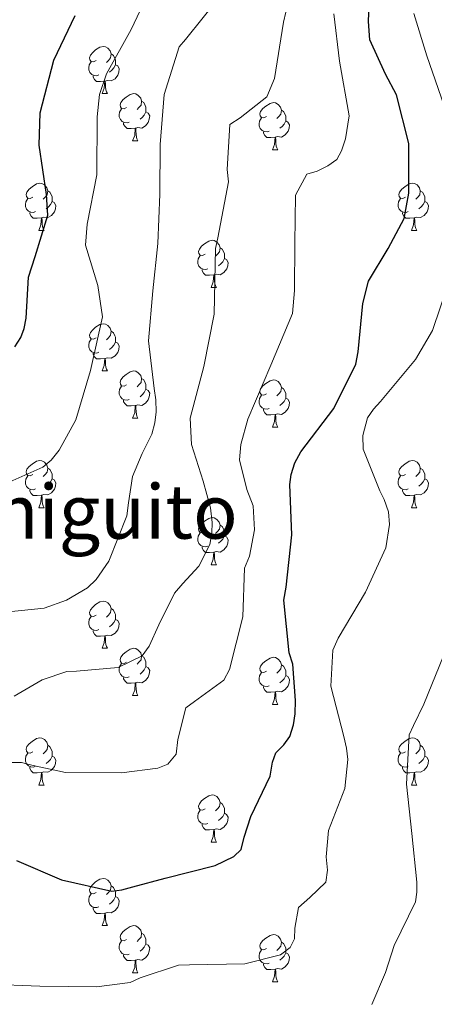
# Model space of a CAD drawing. Units: metres. Extents: x 624000 to 628508, y 4708324 to 4711375.
# Drawn here: x 625294 to 625382, y 4709238 to 4709447 of the extents above; entities that cross this region are included whole.
import ezdxf
from ezdxf.enums import TextEntityAlignment as Align

# ---------------------------------------------------------------- set-up
doc = ezdxf.new("R2010")
doc.units = ezdxf.units.M
doc.header["$MEASUREMENT"] = 0
for name, color, linetype, lineweight in [('Level 36', 92, 'Continuous', 0), ('Level 4', 36, 'Continuous', 30), ('Level 45', 19, 'Continuous', 0), ('Level 5', 36, 'Continuous', 0)]:
    doc.layers.add(name, color=color, linetype=linetype, lineweight=lineweight)
doc.styles.add('Arial', font='ARIAL.TTF', dxfattribs={"height": 0.2})

msp = doc.modelspace()

# ---------------------------------------------------------------- linework, layer by layer
at = {"layer": 'Level 36', "color": 92, "linetype": 'Continuous', "lineweight": 0}
for p, q in [((625311.35, 4709431.34, 0.01), (625312.47, 4709431.34, 0.01)), ((625317.82, 4709421.31, 0.01), (625318.95, 4709421.31, 0.01)), ((625347.59, 4709419.4, 0.01), (625348.72, 4709419.4, 0.01)), ((625297.84, 4709402.26, 0.01), (625298.97, 4709402.26, 0.01)), ((625377.17, 4709402.26, 0.01), (625378.3, 4709402.26, 0.01)), ((625334.54, 4709390.12, 0.01), (625335.66, 4709390.12, 0.01)), ((625311.35, 4709372.35, 0.01), (625312.47, 4709372.35, 0.01)), ((625317.82, 4709362.32, 0.01), (625318.95, 4709362.32, 0.01)), ((625347.59, 4709360.41, 0.01), (625348.72, 4709360.41, 0.01)), ((625297.84, 4709343.27, 0.01), (625298.97, 4709343.27, 0.01)), ((625377.17, 4709343.27, 0.01), (625378.3, 4709343.27, 0.01)), ((625334.54, 4709331.13, 0.01), (625335.66, 4709331.13, 0.01)), ((625311.35, 4709313.36, 0.01), (625312.47, 4709313.36, 0.01)), ((625317.82, 4709303.32, 0.01), (625318.95, 4709303.32, 0.01)), ((625347.59, 4709301.42, 0.01), (625348.72, 4709301.42, 0.01)), ((625297.84, 4709284.28, 0.01), (625298.97, 4709284.28, 0.01)), ((625377.17, 4709284.28, 0.01), (625378.3, 4709284.28, 0.01)), ((625334.54, 4709272.14, 0.01), (625335.66, 4709272.14, 0.01)), ((625311.35, 4709254.37, 0.01), (625312.47, 4709254.37, 0.01)), ((625317.82, 4709244.33, 0.01), (625318.95, 4709244.33, 0.01)), ((625347.59, 4709242.43, 0.01), (625348.72, 4709242.43, 0.01))]:
    msp.add_line(p, q, dxfattribs=at)
for points in [[(625310.05, 4709438.4, 0.01), (625309.52, 4709438.14, 0.01), (625308.99, 4709438.19, 0.01), (625308.72, 4709438.56, 0.01), (625308.67, 4709438.99, 0.01), (625308.83, 4709439.51, 0.01), (625309.31, 4709440.1, 0.01), (625309.94, 4709440.63, 0.01), (625310.84, 4709441.22, 0.01), (625311.59, 4709441.38, 0.01), (625312.01, 4709441.32, 0.01), (625312.54, 4709441.01, 0.01), (625313.07, 4709440.42, 0.01), (625313.23, 4709439.78, 0.01), (625313.12, 4709438.93, 0.01), (625312.7, 4709438.4, 0.01), (625312.28, 4709437.98, 0.01)], [(625310.63, 4709435.32, 0.01), (625310.21, 4709435.16, 0.01), (625309.62, 4709435.22, 0.01), (625309.15, 4709435.43, 0.01), (625308.72, 4709435.86, 0.01), (625308.51, 4709436.44, 0.01), (625308.51, 4709436.86, 0.01), (625308.56, 4709437.45, 0.01), (625308.99, 4709438.14, 0.01)], [(625313.23, 4709439.78, 0.01), (625313.71, 4709439.47, 0.01), (625314.02, 4709438.83, 0.01), (625314.18, 4709438.51, 0.01), (625314.18, 4709437.93, 0.01), (625314.18, 4709437.5, 0.01), (625313.81, 4709436.81, 0.01), (625313.39, 4709436.33, 0.01), (625312.91, 4709435.91, 0.01)], [(625314.18, 4709437.5, 0.01), (625314.64, 4709437.25, 0.01), (625314.98, 4709436.64, 0.01), (625314.87, 4709435.91, 0.01), (625314.66, 4709435.27, 0.01), (625314.08, 4709434.53, 0.01), (625313.28, 4709434.05, 0.01), (625312.43, 4709434.16, 0.01), (625312, 4709434.03, 0.01)], [(625311.89, 4709434.03, 0.01), (625311, 4709433.94, 0.01), (625310.16, 4709433.94, 0.01), (625309.73, 4709434.37, 0.01), (625309.41, 4709434.85, 0.01), (625309.41, 4709435.16, 0.01)], [(625311.35, 4709431.34, 0.01), (625311.78, 4709432.5, 0.01), (625311.89, 4709434.03, 0.01), (625312, 4709434.03, 0.01), (625312.04, 4709433.44, 0.01), (625312.07, 4709432.76, 0.01), (625312.14, 4709432.14, 0.01), (625312.26, 4709431.74, 0.01), (625312.47, 4709431.34, 0.01)], [(625316.52, 4709428.37, 0.01), (625315.99, 4709428.1, 0.01), (625315.46, 4709428.16, 0.01), (625315.2, 4709428.53, 0.01), (625315.14, 4709428.95, 0.01), (625315.3, 4709429.47, 0.01), (625315.78, 4709430.07, 0.01), (625316.42, 4709430.6, 0.01), (625317.32, 4709431.18, 0.01), (625318.06, 4709431.34, 0.01), (625318.49, 4709431.29, 0.01), (625319.02, 4709430.97, 0.01), (625319.55, 4709430.39, 0.01), (625319.71, 4709429.75, 0.01), (625319.6, 4709428.9, 0.01), (625319.17, 4709428.37, 0.01), (625318.75, 4709427.94, 0.01)], [(625319.71, 4709429.75, 0.01), (625320.18, 4709429.43, 0.01), (625320.5, 4709428.79, 0.01), (625320.66, 4709428.47, 0.01), (625320.66, 4709427.89, 0.01), (625320.66, 4709427.47, 0.01), (625320.29, 4709426.78, 0.01), (625319.87, 4709426.3, 0.01), (625319.39, 4709425.88, 0.01)], [(625317.11, 4709425.29, 0.01), (625316.68, 4709425.13, 0.01), (625316.1, 4709425.19, 0.01), (625315.62, 4709425.4, 0.01), (625315.2, 4709425.82, 0.01), (625314.98, 4709426.41, 0.01), (625314.98, 4709426.83, 0.01), (625315.04, 4709427.41, 0.01), (625315.46, 4709428.1, 0.01)], [(625320.66, 4709427.47, 0.01), (625321.11, 4709427.22, 0.01), (625321.46, 4709426.6, 0.01), (625321.35, 4709425.88, 0.01), (625321.14, 4709425.24, 0.01), (625320.55, 4709424.5, 0.01), (625319.76, 4709424.02, 0.01), (625318.91, 4709424.12, 0.01), (625318.48, 4709423.99, 0.01)], [(625346.29, 4709426.46, 0.01), (625345.76, 4709426.2, 0.01), (625345.23, 4709426.25, 0.01), (625344.97, 4709426.62, 0.01), (625344.91, 4709427.05, 0.01), (625345.07, 4709427.57, 0.01), (625345.55, 4709428.16, 0.01), (625346.19, 4709428.69, 0.01), (625347.09, 4709429.28, 0.01), (625347.83, 4709429.44, 0.01), (625348.26, 4709429.38, 0.01), (625348.79, 4709429.07, 0.01), (625349.32, 4709428.48, 0.01), (625349.48, 4709427.84, 0.01), (625349.37, 4709426.99, 0.01), (625348.94, 4709426.46, 0.01), (625348.52, 4709426.04, 0.01)], [(625349.48, 4709427.84, 0.01), (625349.95, 4709427.53, 0.01), (625350.27, 4709426.89, 0.01), (625350.43, 4709426.57, 0.01), (625350.43, 4709425.99, 0.01), (625350.43, 4709425.56, 0.01), (625350.06, 4709424.87, 0.01), (625349.64, 4709424.39, 0.01), (625349.16, 4709423.97, 0.01)], [(625346.88, 4709423.38, 0.01), (625346.45, 4709423.22, 0.01), (625345.87, 4709423.28, 0.01), (625345.39, 4709423.49, 0.01), (625344.97, 4709423.92, 0.01), (625344.75, 4709424.5, 0.01), (625344.75, 4709424.92, 0.01), (625344.81, 4709425.51, 0.01), (625345.23, 4709426.2, 0.01)], [(625350.43, 4709425.56, 0.01), (625350.88, 4709425.31, 0.01), (625351.23, 4709424.7, 0.01), (625351.12, 4709423.97, 0.01), (625350.91, 4709423.33, 0.01), (625350.32, 4709422.59, 0.01), (625349.53, 4709422.11, 0.01), (625348.68, 4709422.22, 0.01), (625348.25, 4709422.09, 0.01)], [(625318.37, 4709423.99, 0.01), (625317.48, 4709423.91, 0.01), (625316.63, 4709423.91, 0.01), (625316.21, 4709424.34, 0.01), (625315.89, 4709424.81, 0.01), (625315.89, 4709425.13, 0.01)], [(625317.82, 4709421.31, 0.01), (625318.26, 4709422.47, 0.01), (625318.37, 4709423.99, 0.01), (625318.48, 4709423.99, 0.01), (625318.51, 4709423.41, 0.01), (625318.55, 4709422.72, 0.01), (625318.62, 4709422.11, 0.01), (625318.73, 4709421.71, 0.01), (625318.95, 4709421.31, 0.01)], [(625348.14, 4709422.09, 0.01), (625347.25, 4709422, 0.01), (625346.4, 4709422, 0.01), (625345.98, 4709422.43, 0.01), (625345.66, 4709422.91, 0.01), (625345.66, 4709423.22, 0.01)], [(625347.59, 4709419.4, 0.01), (625348.03, 4709420.56, 0.01), (625348.14, 4709422.09, 0.01), (625348.25, 4709422.09, 0.01), (625348.28, 4709421.5, 0.01), (625348.32, 4709420.82, 0.01), (625348.39, 4709420.2, 0.01), (625348.5, 4709419.8, 0.01), (625348.72, 4709419.4, 0.01)], [(625296.54, 4709409.32, 0.01), (625296.01, 4709409.05, 0.01), (625295.48, 4709409.11, 0.01), (625295.22, 4709409.48, 0.01), (625295.16, 4709409.9, 0.01), (625295.32, 4709410.42, 0.01), (625295.8, 4709411.02, 0.01), (625296.44, 4709411.55, 0.01), (625297.34, 4709412.13, 0.01), (625298.08, 4709412.29, 0.01), (625298.51, 4709412.24, 0.01), (625299.04, 4709411.92, 0.01), (625299.57, 4709411.34, 0.01), (625299.73, 4709410.7, 0.01), (625299.62, 4709409.85, 0.01), (625299.19, 4709409.32, 0.01), (625298.77, 4709408.89, 0.01)], [(625299.73, 4709410.7, 0.01), (625300.2, 4709410.38, 0.01), (625300.52, 4709409.74, 0.01), (625300.68, 4709409.42, 0.01), (625300.68, 4709408.84, 0.01), (625300.68, 4709408.42, 0.01), (625300.31, 4709407.73, 0.01), (625299.89, 4709407.25, 0.01), (625299.41, 4709406.83, 0.01)], [(625375.87, 4709409.32, 0.01), (625375.34, 4709409.05, 0.01), (625374.81, 4709409.11, 0.01), (625374.55, 4709409.48, 0.01), (625374.49, 4709409.9, 0.01), (625374.65, 4709410.42, 0.01), (625375.13, 4709411.02, 0.01), (625375.77, 4709411.55, 0.01), (625376.67, 4709412.13, 0.01), (625377.41, 4709412.29, 0.01), (625377.84, 4709412.24, 0.01), (625378.37, 4709411.92, 0.01), (625378.9, 4709411.34, 0.01), (625379.06, 4709410.7, 0.01), (625378.95, 4709409.85, 0.01), (625378.52, 4709409.32, 0.01), (625378.1, 4709408.89, 0.01)], [(625379.06, 4709410.7, 0.01), (625379.53, 4709410.38, 0.01), (625379.85, 4709409.74, 0.01), (625380.01, 4709409.42, 0.01), (625380.01, 4709408.84, 0.01), (625380.01, 4709408.42, 0.01), (625379.64, 4709407.73, 0.01), (625379.22, 4709407.25, 0.01), (625378.74, 4709406.83, 0.01)], [(625297.13, 4709406.24, 0.01), (625296.7, 4709406.08, 0.01), (625296.12, 4709406.14, 0.01), (625295.64, 4709406.35, 0.01), (625295.22, 4709406.77, 0.01), (625295, 4709407.36, 0.01), (625295, 4709407.78, 0.01), (625295.06, 4709408.36, 0.01), (625295.48, 4709409.05, 0.01)], [(625376.46, 4709406.24, 0.01), (625376.03, 4709406.08, 0.01), (625375.45, 4709406.14, 0.01), (625374.97, 4709406.35, 0.01), (625374.55, 4709406.77, 0.01), (625374.33, 4709407.36, 0.01), (625374.33, 4709407.78, 0.01), (625374.39, 4709408.36, 0.01), (625374.81, 4709409.05, 0.01)], [(625300.68, 4709408.42, 0.01), (625301.13, 4709408.17, 0.01), (625301.48, 4709407.55, 0.01), (625301.37, 4709406.83, 0.01), (625301.16, 4709406.19, 0.01), (625300.57, 4709405.45, 0.01), (625299.78, 4709404.97, 0.01), (625298.93, 4709405.07, 0.01), (625298.5, 4709404.94, 0.01)], [(625380.01, 4709408.42, 0.01), (625380.46, 4709408.17, 0.01), (625380.81, 4709407.55, 0.01), (625380.7, 4709406.83, 0.01), (625380.49, 4709406.19, 0.01), (625379.9, 4709405.45, 0.01), (625379.11, 4709404.97, 0.01), (625378.26, 4709405.07, 0.01), (625377.83, 4709404.94, 0.01)], [(625298.39, 4709404.94, 0.01), (625297.5, 4709404.86, 0.01), (625296.65, 4709404.86, 0.01), (625296.23, 4709405.29, 0.01), (625295.91, 4709405.76, 0.01), (625295.91, 4709406.08, 0.01)], [(625297.84, 4709402.26, 0.01), (625298.28, 4709403.42, 0.01), (625298.39, 4709404.94, 0.01), (625298.5, 4709404.94, 0.01), (625298.53, 4709404.36, 0.01), (625298.57, 4709403.67, 0.01), (625298.64, 4709403.06, 0.01), (625298.75, 4709402.66, 0.01), (625298.97, 4709402.26, 0.01)], [(625377.72, 4709404.94, 0.01), (625376.83, 4709404.86, 0.01), (625375.98, 4709404.86, 0.01), (625375.56, 4709405.29, 0.01), (625375.24, 4709405.76, 0.01), (625375.24, 4709406.08, 0.01)], [(625377.17, 4709402.26, 0.01), (625377.61, 4709403.42, 0.01), (625377.72, 4709404.94, 0.01), (625377.83, 4709404.94, 0.01), (625377.86, 4709404.36, 0.01), (625377.9, 4709403.67, 0.01), (625377.97, 4709403.06, 0.01), (625378.08, 4709402.66, 0.01), (625378.3, 4709402.26, 0.01)], [(625333.24, 4709397.18, 0.01), (625332.7, 4709396.91, 0.01), (625332.18, 4709396.97, 0.01), (625331.91, 4709397.34, 0.01), (625331.86, 4709397.76, 0.01), (625332.02, 4709398.28, 0.01), (625332.5, 4709398.88, 0.01), (625333.13, 4709399.41, 0.01), (625334.03, 4709399.99, 0.01), (625334.78, 4709400.15, 0.01), (625335.2, 4709400.1, 0.01), (625335.73, 4709399.78, 0.01), (625336.26, 4709399.2, 0.01), (625336.42, 4709398.56, 0.01), (625336.31, 4709397.71, 0.01), (625335.88, 4709397.18, 0.01), (625335.46, 4709396.75, 0.01)], [(625336.42, 4709398.56, 0.01), (625336.9, 4709398.24, 0.01), (625337.21, 4709397.6, 0.01), (625337.37, 4709397.28, 0.01), (625337.37, 4709396.7, 0.01), (625337.37, 4709396.28, 0.01), (625337, 4709395.59, 0.01), (625336.58, 4709395.11, 0.01), (625336.1, 4709394.69, 0.01)], [(625333.82, 4709394.1, 0.01), (625333.4, 4709393.94, 0.01), (625332.81, 4709394, 0.01), (625332.34, 4709394.21, 0.01), (625331.91, 4709394.63, 0.01), (625331.7, 4709395.22, 0.01), (625331.7, 4709395.64, 0.01), (625331.75, 4709396.22, 0.01), (625332.18, 4709396.91, 0.01)], [(625337.37, 4709396.28, 0.01), (625337.82, 4709396.03, 0.01), (625338.17, 4709395.41, 0.01), (625338.06, 4709394.69, 0.01), (625337.85, 4709394.05, 0.01), (625337.26, 4709393.31, 0.01), (625336.47, 4709392.83, 0.01), (625335.62, 4709392.93, 0.01), (625335.19, 4709392.8, 0.01)], [(625335.08, 4709392.8, 0.01), (625334.19, 4709392.72, 0.01), (625333.34, 4709392.72, 0.01), (625332.92, 4709393.15, 0.01), (625332.6, 4709393.62, 0.01), (625332.6, 4709393.94, 0.01)], [(625334.54, 4709390.12, 0.01), (625334.97, 4709391.28, 0.01), (625335.08, 4709392.8, 0.01), (625335.19, 4709392.8, 0.01), (625335.22, 4709392.22, 0.01), (625335.26, 4709391.53, 0.01), (625335.33, 4709390.92, 0.01), (625335.44, 4709390.52, 0.01), (625335.66, 4709390.12, 0.01)], [(625310.05, 4709379.41, 0.01), (625309.52, 4709379.14, 0.01), (625308.99, 4709379.2, 0.01), (625308.72, 4709379.57, 0.01), (625308.67, 4709380, 0.01), (625308.83, 4709380.52, 0.01), (625309.31, 4709381.11, 0.01), (625309.94, 4709381.64, 0.01), (625310.84, 4709382.22, 0.01), (625311.59, 4709382.38, 0.01), (625312.01, 4709382.33, 0.01), (625312.54, 4709382.02, 0.01), (625313.07, 4709381.43, 0.01), (625313.23, 4709380.79, 0.01), (625313.12, 4709379.94, 0.01), (625312.7, 4709379.41, 0.01), (625312.28, 4709378.98, 0.01)], [(625313.23, 4709380.79, 0.01), (625313.71, 4709380.48, 0.01), (625314.02, 4709379.84, 0.01), (625314.18, 4709379.52, 0.01), (625314.18, 4709378.94, 0.01), (625314.18, 4709378.51, 0.01), (625313.81, 4709377.82, 0.01), (625313.39, 4709377.34, 0.01), (625312.91, 4709376.92, 0.01)], [(625310.63, 4709376.33, 0.01), (625310.21, 4709376.17, 0.01), (625309.62, 4709376.23, 0.01), (625309.15, 4709376.44, 0.01), (625308.72, 4709376.86, 0.01), (625308.51, 4709377.45, 0.01), (625308.51, 4709377.87, 0.01), (625308.56, 4709378.46, 0.01), (625308.99, 4709379.14, 0.01)], [(625314.18, 4709378.51, 0.01), (625314.64, 4709378.26, 0.01), (625314.98, 4709377.64, 0.01), (625314.87, 4709376.92, 0.01), (625314.66, 4709376.28, 0.01), (625314.08, 4709375.54, 0.01), (625313.28, 4709375.06, 0.01), (625312.43, 4709375.16, 0.01), (625312, 4709375.04, 0.01)], [(625311.89, 4709375.04, 0.01), (625311, 4709374.95, 0.01), (625310.16, 4709374.95, 0.01), (625309.73, 4709375.38, 0.01), (625309.41, 4709375.86, 0.01), (625309.41, 4709376.17, 0.01)], [(625311.35, 4709372.35, 0.01), (625311.78, 4709373.51, 0.01), (625311.89, 4709375.04, 0.01), (625312, 4709375.04, 0.01), (625312.04, 4709374.45, 0.01), (625312.07, 4709373.76, 0.01), (625312.14, 4709373.15, 0.01), (625312.26, 4709372.75, 0.01), (625312.47, 4709372.35, 0.01)], [(625316.52, 4709369.38, 0.01), (625315.99, 4709369.11, 0.01), (625315.46, 4709369.16, 0.01), (625315.2, 4709369.54, 0.01), (625315.14, 4709369.96, 0.01), (625315.3, 4709370.48, 0.01), (625315.78, 4709371.08, 0.01), (625316.42, 4709371.6, 0.01), (625317.32, 4709372.19, 0.01), (625318.06, 4709372.35, 0.01), (625318.49, 4709372.3, 0.01), (625319.02, 4709371.98, 0.01), (625319.55, 4709371.4, 0.01), (625319.71, 4709370.76, 0.01), (625319.6, 4709369.9, 0.01), (625319.17, 4709369.38, 0.01), (625318.75, 4709368.95, 0.01)], [(625317.11, 4709366.3, 0.01), (625316.68, 4709366.14, 0.01), (625316.1, 4709366.2, 0.01), (625315.62, 4709366.4, 0.01), (625315.2, 4709366.83, 0.01), (625314.98, 4709367.42, 0.01), (625314.98, 4709367.84, 0.01), (625315.04, 4709368.42, 0.01), (625315.46, 4709369.11, 0.01)], [(625319.71, 4709370.76, 0.01), (625320.18, 4709370.44, 0.01), (625320.5, 4709369.8, 0.01), (625320.66, 4709369.48, 0.01), (625320.66, 4709368.9, 0.01), (625320.66, 4709368.48, 0.01), (625320.29, 4709367.78, 0.01), (625319.87, 4709367.3, 0.01), (625319.39, 4709366.88, 0.01)], [(625346.29, 4709367.47, 0.01), (625345.76, 4709367.2, 0.01), (625345.23, 4709367.26, 0.01), (625344.97, 4709367.63, 0.01), (625344.91, 4709368.06, 0.01), (625345.07, 4709368.58, 0.01), (625345.55, 4709369.17, 0.01), (625346.19, 4709369.7, 0.01), (625347.09, 4709370.28, 0.01), (625347.83, 4709370.44, 0.01), (625348.26, 4709370.39, 0.01), (625348.79, 4709370.08, 0.01), (625349.32, 4709369.49, 0.01), (625349.48, 4709368.85, 0.01), (625349.37, 4709368, 0.01), (625348.94, 4709367.47, 0.01), (625348.52, 4709367.04, 0.01)], [(625349.48, 4709368.85, 0.01), (625349.95, 4709368.54, 0.01), (625350.27, 4709367.9, 0.01), (625350.43, 4709367.58, 0.01), (625350.43, 4709367, 0.01), (625350.43, 4709366.57, 0.01), (625350.06, 4709365.88, 0.01), (625349.64, 4709365.4, 0.01), (625349.16, 4709364.98, 0.01)], [(625320.66, 4709368.48, 0.01), (625321.11, 4709368.22, 0.01), (625321.46, 4709367.61, 0.01), (625321.35, 4709366.88, 0.01), (625321.14, 4709366.24, 0.01), (625320.55, 4709365.5, 0.01), (625319.76, 4709365.02, 0.01), (625318.91, 4709365.13, 0.01), (625318.48, 4709365, 0.01)], [(625346.88, 4709364.39, 0.01), (625346.45, 4709364.23, 0.01), (625345.87, 4709364.29, 0.01), (625345.39, 4709364.5, 0.01), (625344.97, 4709364.92, 0.01), (625344.75, 4709365.51, 0.01), (625344.75, 4709365.93, 0.01), (625344.81, 4709366.52, 0.01), (625345.23, 4709367.2, 0.01)], [(625318.37, 4709365, 0.01), (625317.48, 4709364.92, 0.01), (625316.63, 4709364.92, 0.01), (625316.21, 4709365.34, 0.01), (625315.89, 4709365.82, 0.01), (625315.89, 4709366.14, 0.01)], [(625317.82, 4709362.32, 0.01), (625318.26, 4709363.48, 0.01), (625318.37, 4709365, 0.01), (625318.48, 4709365, 0.01), (625318.51, 4709364.42, 0.01), (625318.55, 4709363.73, 0.01), (625318.62, 4709363.12, 0.01), (625318.73, 4709362.72, 0.01), (625318.95, 4709362.32, 0.01)], [(625350.43, 4709366.57, 0.01), (625350.88, 4709366.32, 0.01), (625351.23, 4709365.7, 0.01), (625351.12, 4709364.98, 0.01), (625350.91, 4709364.34, 0.01), (625350.32, 4709363.6, 0.01), (625349.53, 4709363.12, 0.01), (625348.68, 4709363.22, 0.01), (625348.25, 4709363.1, 0.01)], [(625348.14, 4709363.1, 0.01), (625347.25, 4709363.01, 0.01), (625346.4, 4709363.01, 0.01), (625345.98, 4709363.44, 0.01), (625345.66, 4709363.92, 0.01), (625345.66, 4709364.23, 0.01)], [(625347.59, 4709360.41, 0.01), (625348.03, 4709361.57, 0.01), (625348.14, 4709363.1, 0.01), (625348.25, 4709363.1, 0.01), (625348.28, 4709362.51, 0.01), (625348.32, 4709361.82, 0.01), (625348.39, 4709361.21, 0.01), (625348.5, 4709360.81, 0.01), (625348.72, 4709360.41, 0.01)], [(625296.54, 4709350.33, 0.01), (625296.01, 4709350.06, 0.01), (625295.48, 4709350.12, 0.01), (625295.22, 4709350.49, 0.01), (625295.16, 4709350.91, 0.01), (625295.32, 4709351.43, 0.01), (625295.8, 4709352.03, 0.01), (625296.44, 4709352.56, 0.01), (625297.34, 4709353.14, 0.01), (625298.08, 4709353.3, 0.01), (625298.51, 4709353.25, 0.01), (625299.04, 4709352.93, 0.01), (625299.57, 4709352.35, 0.01), (625299.73, 4709351.71, 0.01), (625299.62, 4709350.86, 0.01), (625299.19, 4709350.33, 0.01), (625298.77, 4709349.9, 0.01)], [(625375.87, 4709350.33, 0.01), (625375.34, 4709350.06, 0.01), (625374.81, 4709350.12, 0.01), (625374.55, 4709350.49, 0.01), (625374.49, 4709350.91, 0.01), (625374.65, 4709351.43, 0.01), (625375.13, 4709352.03, 0.01), (625375.77, 4709352.56, 0.01), (625376.67, 4709353.14, 0.01), (625377.41, 4709353.3, 0.01), (625377.84, 4709353.25, 0.01), (625378.37, 4709352.93, 0.01), (625378.9, 4709352.35, 0.01), (625379.06, 4709351.71, 0.01), (625378.95, 4709350.86, 0.01), (625378.52, 4709350.33, 0.01), (625378.1, 4709349.9, 0.01)], [(625297.13, 4709347.25, 0.01), (625296.7, 4709347.09, 0.01), (625296.12, 4709347.15, 0.01), (625295.64, 4709347.36, 0.01), (625295.22, 4709347.78, 0.01), (625295, 4709348.37, 0.01), (625295, 4709348.79, 0.01), (625295.06, 4709349.37, 0.01), (625295.48, 4709350.06, 0.01)], [(625299.73, 4709351.71, 0.01), (625300.2, 4709351.39, 0.01), (625300.52, 4709350.75, 0.01), (625300.68, 4709350.43, 0.01), (625300.68, 4709349.85, 0.01), (625300.68, 4709349.43, 0.01), (625300.31, 4709348.74, 0.01), (625299.89, 4709348.26, 0.01), (625299.41, 4709347.84, 0.01)], [(625376.46, 4709347.25, 0.01), (625376.03, 4709347.09, 0.01), (625375.45, 4709347.15, 0.01), (625374.97, 4709347.36, 0.01), (625374.55, 4709347.78, 0.01), (625374.33, 4709348.37, 0.01), (625374.33, 4709348.79, 0.01), (625374.39, 4709349.37, 0.01), (625374.81, 4709350.06, 0.01)], [(625379.06, 4709351.71, 0.01), (625379.53, 4709351.39, 0.01), (625379.85, 4709350.75, 0.01), (625380.01, 4709350.43, 0.01), (625380.01, 4709349.85, 0.01), (625380.01, 4709349.43, 0.01), (625379.64, 4709348.74, 0.01), (625379.22, 4709348.26, 0.01), (625378.74, 4709347.84, 0.01)], [(625300.68, 4709349.43, 0.01), (625301.13, 4709349.18, 0.01), (625301.48, 4709348.56, 0.01), (625301.37, 4709347.84, 0.01), (625301.16, 4709347.2, 0.01), (625300.57, 4709346.46, 0.01), (625299.78, 4709345.98, 0.01), (625298.93, 4709346.08, 0.01), (625298.5, 4709345.95, 0.01)], [(625380.01, 4709349.43, 0.01), (625380.46, 4709349.18, 0.01), (625380.81, 4709348.56, 0.01), (625380.7, 4709347.84, 0.01), (625380.49, 4709347.2, 0.01), (625379.9, 4709346.46, 0.01), (625379.11, 4709345.98, 0.01), (625378.26, 4709346.08, 0.01), (625377.83, 4709345.95, 0.01)], [(625298.39, 4709345.95, 0.01), (625297.5, 4709345.87, 0.01), (625296.65, 4709345.87, 0.01), (625296.23, 4709346.3, 0.01), (625295.91, 4709346.77, 0.01), (625295.91, 4709347.09, 0.01)], [(625297.84, 4709343.27, 0.01), (625298.28, 4709344.43, 0.01), (625298.39, 4709345.95, 0.01), (625298.5, 4709345.95, 0.01), (625298.53, 4709345.37, 0.01), (625298.57, 4709344.68, 0.01), (625298.64, 4709344.07, 0.01), (625298.75, 4709343.67, 0.01), (625298.97, 4709343.27, 0.01)], [(625377.72, 4709345.95, 0.01), (625376.83, 4709345.87, 0.01), (625375.98, 4709345.87, 0.01), (625375.56, 4709346.3, 0.01), (625375.24, 4709346.77, 0.01), (625375.24, 4709347.09, 0.01)], [(625377.17, 4709343.27, 0.01), (625377.61, 4709344.43, 0.01), (625377.72, 4709345.95, 0.01), (625377.83, 4709345.95, 0.01), (625377.86, 4709345.37, 0.01), (625377.9, 4709344.68, 0.01), (625377.97, 4709344.07, 0.01), (625378.08, 4709343.67, 0.01), (625378.3, 4709343.27, 0.01)], [(625333.24, 4709338.19, 0.01), (625332.7, 4709337.92, 0.01), (625332.18, 4709337.98, 0.01), (625331.91, 4709338.35, 0.01), (625331.86, 4709338.77, 0.01), (625332.02, 4709339.29, 0.01), (625332.5, 4709339.89, 0.01), (625333.13, 4709340.42, 0.01), (625334.03, 4709341, 0.01), (625334.78, 4709341.16, 0.01), (625335.2, 4709341.11, 0.01), (625335.73, 4709340.79, 0.01), (625336.26, 4709340.21, 0.01), (625336.42, 4709339.57, 0.01), (625336.31, 4709338.72, 0.01), (625335.88, 4709338.19, 0.01), (625335.46, 4709337.76, 0.01)], [(625336.42, 4709339.57, 0.01), (625336.9, 4709339.25, 0.01), (625337.21, 4709338.61, 0.01), (625337.37, 4709338.29, 0.01), (625337.37, 4709337.71, 0.01), (625337.37, 4709337.29, 0.01), (625337, 4709336.6, 0.01), (625336.58, 4709336.12, 0.01), (625336.1, 4709335.7, 0.01)], [(625333.82, 4709335.11, 0.01), (625333.4, 4709334.95, 0.01), (625332.81, 4709335.01, 0.01), (625332.34, 4709335.22, 0.01), (625331.91, 4709335.64, 0.01), (625331.7, 4709336.23, 0.01), (625331.7, 4709336.65, 0.01), (625331.75, 4709337.23, 0.01), (625332.18, 4709337.92, 0.01)], [(625337.37, 4709337.29, 0.01), (625337.82, 4709337.04, 0.01), (625338.17, 4709336.42, 0.01), (625338.06, 4709335.7, 0.01), (625337.85, 4709335.06, 0.01), (625337.26, 4709334.32, 0.01), (625336.47, 4709333.84, 0.01), (625335.62, 4709333.94, 0.01), (625335.19, 4709333.81, 0.01)], [(625335.08, 4709333.81, 0.01), (625334.19, 4709333.73, 0.01), (625333.34, 4709333.73, 0.01), (625332.92, 4709334.16, 0.01), (625332.6, 4709334.63, 0.01), (625332.6, 4709334.95, 0.01)], [(625334.54, 4709331.13, 0.01), (625334.97, 4709332.29, 0.01), (625335.08, 4709333.81, 0.01), (625335.19, 4709333.81, 0.01), (625335.22, 4709333.23, 0.01), (625335.26, 4709332.54, 0.01), (625335.33, 4709331.93, 0.01), (625335.44, 4709331.53, 0.01), (625335.66, 4709331.13, 0.01)], [(625310.05, 4709320.42, 0.01), (625309.52, 4709320.15, 0.01), (625308.99, 4709320.21, 0.01), (625308.72, 4709320.58, 0.01), (625308.67, 4709321, 0.01), (625308.83, 4709321.52, 0.01), (625309.31, 4709322.12, 0.01), (625309.94, 4709322.65, 0.01), (625310.84, 4709323.23, 0.01), (625311.59, 4709323.39, 0.01), (625312.01, 4709323.34, 0.01), (625312.54, 4709323.02, 0.01), (625313.07, 4709322.44, 0.01), (625313.23, 4709321.8, 0.01), (625313.12, 4709320.95, 0.01), (625312.7, 4709320.42, 0.01), (625312.28, 4709319.99, 0.01)], [(625313.23, 4709321.8, 0.01), (625313.71, 4709321.48, 0.01), (625314.02, 4709320.84, 0.01), (625314.18, 4709320.52, 0.01), (625314.18, 4709319.94, 0.01), (625314.18, 4709319.52, 0.01), (625313.81, 4709318.83, 0.01), (625313.39, 4709318.35, 0.01), (625312.91, 4709317.93, 0.01)], [(625310.63, 4709317.34, 0.01), (625310.21, 4709317.18, 0.01), (625309.62, 4709317.24, 0.01), (625309.15, 4709317.45, 0.01), (625308.72, 4709317.87, 0.01), (625308.51, 4709318.46, 0.01), (625308.51, 4709318.88, 0.01), (625308.56, 4709319.46, 0.01), (625308.99, 4709320.15, 0.01)], [(625314.18, 4709319.52, 0.01), (625314.64, 4709319.27, 0.01), (625314.98, 4709318.65, 0.01), (625314.87, 4709317.93, 0.01), (625314.66, 4709317.29, 0.01), (625314.08, 4709316.55, 0.01), (625313.28, 4709316.07, 0.01), (625312.43, 4709316.17, 0.01), (625312, 4709316.04, 0.01)], [(625311.89, 4709316.04, 0.01), (625311, 4709315.96, 0.01), (625310.16, 4709315.96, 0.01), (625309.73, 4709316.39, 0.01), (625309.41, 4709316.86, 0.01), (625309.41, 4709317.18, 0.01)], [(625311.35, 4709313.36, 0.01), (625311.78, 4709314.52, 0.01), (625311.89, 4709316.04, 0.01), (625312, 4709316.04, 0.01), (625312.04, 4709315.46, 0.01), (625312.07, 4709314.77, 0.01), (625312.14, 4709314.16, 0.01), (625312.26, 4709313.76, 0.01), (625312.47, 4709313.36, 0.01)], [(625316.52, 4709310.38, 0.01), (625315.99, 4709310.12, 0.01), (625315.46, 4709310.17, 0.01), (625315.2, 4709310.54, 0.01), (625315.14, 4709310.97, 0.01), (625315.3, 4709311.49, 0.01), (625315.78, 4709312.08, 0.01), (625316.42, 4709312.61, 0.01), (625317.32, 4709313.2, 0.01), (625318.06, 4709313.36, 0.01), (625318.49, 4709313.3, 0.01), (625319.02, 4709312.99, 0.01), (625319.55, 4709312.4, 0.01), (625319.71, 4709311.76, 0.01), (625319.6, 4709310.91, 0.01), (625319.17, 4709310.38, 0.01), (625318.75, 4709309.96, 0.01)], [(625317.11, 4709307.3, 0.01), (625316.68, 4709307.14, 0.01), (625316.1, 4709307.2, 0.01), (625315.62, 4709307.41, 0.01), (625315.2, 4709307.84, 0.01), (625314.98, 4709308.42, 0.01), (625314.98, 4709308.84, 0.01), (625315.04, 4709309.43, 0.01), (625315.46, 4709310.12, 0.01)], [(625319.71, 4709311.76, 0.01), (625320.18, 4709311.45, 0.01), (625320.5, 4709310.81, 0.01), (625320.66, 4709310.49, 0.01), (625320.66, 4709309.91, 0.01), (625320.66, 4709309.48, 0.01), (625320.29, 4709308.79, 0.01), (625319.87, 4709308.31, 0.01), (625319.39, 4709307.89, 0.01)], [(625346.29, 4709308.48, 0.01), (625345.76, 4709308.21, 0.01), (625345.23, 4709308.27, 0.01), (625344.97, 4709308.64, 0.01), (625344.91, 4709309.06, 0.01), (625345.07, 4709309.58, 0.01), (625345.55, 4709310.18, 0.01), (625346.19, 4709310.71, 0.01), (625347.09, 4709311.29, 0.01), (625347.83, 4709311.45, 0.01), (625348.26, 4709311.4, 0.01), (625348.79, 4709311.08, 0.01), (625349.32, 4709310.5, 0.01), (625349.48, 4709309.86, 0.01), (625349.37, 4709309.01, 0.01), (625348.94, 4709308.48, 0.01), (625348.52, 4709308.05, 0.01)], [(625320.66, 4709309.48, 0.01), (625321.11, 4709309.23, 0.01), (625321.46, 4709308.62, 0.01), (625321.35, 4709307.89, 0.01), (625321.14, 4709307.25, 0.01), (625320.55, 4709306.51, 0.01), (625319.76, 4709306.03, 0.01), (625318.91, 4709306.14, 0.01), (625318.48, 4709306.01, 0.01)], [(625346.88, 4709305.4, 0.01), (625346.45, 4709305.24, 0.01), (625345.87, 4709305.3, 0.01), (625345.39, 4709305.51, 0.01), (625344.97, 4709305.93, 0.01), (625344.75, 4709306.52, 0.01), (625344.75, 4709306.94, 0.01), (625344.81, 4709307.52, 0.01), (625345.23, 4709308.21, 0.01)], [(625349.48, 4709309.86, 0.01), (625349.95, 4709309.54, 0.01), (625350.27, 4709308.9, 0.01), (625350.43, 4709308.58, 0.01), (625350.43, 4709308, 0.01), (625350.43, 4709307.58, 0.01), (625350.06, 4709306.89, 0.01), (625349.64, 4709306.41, 0.01), (625349.16, 4709305.99, 0.01)], [(625318.37, 4709306.01, 0.01), (625317.48, 4709305.92, 0.01), (625316.63, 4709305.92, 0.01), (625316.21, 4709306.35, 0.01), (625315.89, 4709306.83, 0.01), (625315.89, 4709307.14, 0.01)], [(625317.82, 4709303.32, 0.01), (625318.26, 4709304.48, 0.01), (625318.37, 4709306.01, 0.01), (625318.48, 4709306.01, 0.01), (625318.51, 4709305.42, 0.01), (625318.55, 4709304.74, 0.01), (625318.62, 4709304.12, 0.01), (625318.73, 4709303.72, 0.01), (625318.95, 4709303.32, 0.01)], [(625350.43, 4709307.58, 0.01), (625350.88, 4709307.33, 0.01), (625351.23, 4709306.71, 0.01), (625351.12, 4709305.99, 0.01), (625350.91, 4709305.35, 0.01), (625350.32, 4709304.61, 0.01), (625349.53, 4709304.13, 0.01), (625348.68, 4709304.23, 0.01), (625348.25, 4709304.1, 0.01)], [(625348.14, 4709304.1, 0.01), (625347.25, 4709304.02, 0.01), (625346.4, 4709304.02, 0.01), (625345.98, 4709304.45, 0.01), (625345.66, 4709304.92, 0.01), (625345.66, 4709305.24, 0.01)], [(625347.59, 4709301.42, 0.01), (625348.03, 4709302.58, 0.01), (625348.14, 4709304.1, 0.01), (625348.25, 4709304.1, 0.01), (625348.28, 4709303.52, 0.01), (625348.32, 4709302.83, 0.01), (625348.39, 4709302.22, 0.01), (625348.5, 4709301.82, 0.01), (625348.72, 4709301.42, 0.01)], [(625296.54, 4709291.34, 0.01), (625296.01, 4709291.07, 0.01), (625295.48, 4709291.12, 0.01), (625295.22, 4709291.5, 0.01), (625295.16, 4709291.92, 0.01), (625295.32, 4709292.44, 0.01), (625295.8, 4709293.04, 0.01), (625296.44, 4709293.56, 0.01), (625297.34, 4709294.15, 0.01), (625298.08, 4709294.31, 0.01), (625298.51, 4709294.26, 0.01), (625299.04, 4709293.94, 0.01), (625299.57, 4709293.36, 0.01), (625299.73, 4709292.72, 0.01), (625299.62, 4709291.86, 0.01), (625299.19, 4709291.34, 0.01), (625298.77, 4709290.91, 0.01)], [(625375.87, 4709291.34, 0.01), (625375.34, 4709291.07, 0.01), (625374.81, 4709291.12, 0.01), (625374.55, 4709291.5, 0.01), (625374.49, 4709291.92, 0.01), (625374.65, 4709292.44, 0.01), (625375.13, 4709293.04, 0.01), (625375.77, 4709293.56, 0.01), (625376.67, 4709294.15, 0.01), (625377.41, 4709294.31, 0.01), (625377.84, 4709294.26, 0.01), (625378.37, 4709293.94, 0.01), (625378.9, 4709293.36, 0.01), (625379.06, 4709292.72, 0.01), (625378.95, 4709291.86, 0.01), (625378.52, 4709291.34, 0.01), (625378.1, 4709290.91, 0.01)], [(625299.73, 4709292.72, 0.01), (625300.2, 4709292.4, 0.01), (625300.52, 4709291.76, 0.01), (625300.68, 4709291.44, 0.01), (625300.68, 4709290.86, 0.01), (625300.68, 4709290.44, 0.01), (625300.31, 4709289.74, 0.01), (625299.89, 4709289.26, 0.01), (625299.41, 4709288.84, 0.01)], [(625379.06, 4709292.72, 0.01), (625379.53, 4709292.4, 0.01), (625379.85, 4709291.76, 0.01), (625380.01, 4709291.44, 0.01), (625380.01, 4709290.86, 0.01), (625380.01, 4709290.44, 0.01), (625379.64, 4709289.74, 0.01), (625379.22, 4709289.26, 0.01), (625378.74, 4709288.84, 0.01)], [(625297.13, 4709288.26, 0.01), (625296.7, 4709288.1, 0.01), (625296.12, 4709288.16, 0.01), (625295.64, 4709288.36, 0.01), (625295.22, 4709288.79, 0.01), (625295, 4709289.38, 0.01), (625295, 4709289.8, 0.01), (625295.06, 4709290.38, 0.01), (625295.48, 4709291.07, 0.01)], [(625300.68, 4709290.44, 0.01), (625301.13, 4709290.18, 0.01), (625301.48, 4709289.57, 0.01), (625301.37, 4709288.84, 0.01), (625301.16, 4709288.2, 0.01), (625300.57, 4709287.46, 0.01), (625299.78, 4709286.98, 0.01), (625298.93, 4709287.09, 0.01), (625298.5, 4709286.96, 0.01)], [(625376.46, 4709288.26, 0.01), (625376.03, 4709288.1, 0.01), (625375.45, 4709288.16, 0.01), (625374.97, 4709288.36, 0.01), (625374.55, 4709288.79, 0.01), (625374.33, 4709289.38, 0.01), (625374.33, 4709289.8, 0.01), (625374.39, 4709290.38, 0.01), (625374.81, 4709291.07, 0.01)], [(625380.01, 4709290.44, 0.01), (625380.46, 4709290.18, 0.01), (625380.81, 4709289.57, 0.01), (625380.7, 4709288.84, 0.01), (625380.49, 4709288.2, 0.01), (625379.9, 4709287.46, 0.01), (625379.11, 4709286.98, 0.01), (625378.26, 4709287.09, 0.01), (625377.83, 4709286.96, 0.01)], [(625298.39, 4709286.96, 0.01), (625297.5, 4709286.88, 0.01), (625296.65, 4709286.88, 0.01), (625296.23, 4709287.3, 0.01), (625295.91, 4709287.78, 0.01), (625295.91, 4709288.1, 0.01)], [(625377.72, 4709286.96, 0.01), (625376.83, 4709286.88, 0.01), (625375.98, 4709286.88, 0.01), (625375.56, 4709287.3, 0.01), (625375.24, 4709287.78, 0.01), (625375.24, 4709288.1, 0.01)], [(625297.84, 4709284.28, 0.01), (625298.28, 4709285.44, 0.01), (625298.39, 4709286.96, 0.01), (625298.5, 4709286.96, 0.01), (625298.53, 4709286.38, 0.01), (625298.57, 4709285.69, 0.01), (625298.64, 4709285.08, 0.01), (625298.75, 4709284.68, 0.01), (625298.97, 4709284.28, 0.01)], [(625377.17, 4709284.28, 0.01), (625377.61, 4709285.44, 0.01), (625377.72, 4709286.96, 0.01), (625377.83, 4709286.96, 0.01), (625377.86, 4709286.38, 0.01), (625377.9, 4709285.69, 0.01), (625377.97, 4709285.08, 0.01), (625378.08, 4709284.68, 0.01), (625378.3, 4709284.28, 0.01)], [(625333.24, 4709279.2, 0.01), (625332.7, 4709278.93, 0.01), (625332.18, 4709278.98, 0.01), (625331.91, 4709279.36, 0.01), (625331.86, 4709279.78, 0.01), (625332.02, 4709280.3, 0.01), (625332.5, 4709280.9, 0.01), (625333.13, 4709281.42, 0.01), (625334.03, 4709282.01, 0.01), (625334.78, 4709282.17, 0.01), (625335.2, 4709282.12, 0.01), (625335.73, 4709281.8, 0.01), (625336.26, 4709281.22, 0.01), (625336.42, 4709280.58, 0.01), (625336.31, 4709279.72, 0.01), (625335.88, 4709279.2, 0.01), (625335.46, 4709278.77, 0.01)], [(625333.82, 4709276.12, 0.01), (625333.4, 4709275.96, 0.01), (625332.81, 4709276.02, 0.01), (625332.34, 4709276.22, 0.01), (625331.91, 4709276.65, 0.01), (625331.7, 4709277.24, 0.01), (625331.7, 4709277.66, 0.01), (625331.75, 4709278.24, 0.01), (625332.18, 4709278.93, 0.01)], [(625336.42, 4709280.58, 0.01), (625336.9, 4709280.26, 0.01), (625337.21, 4709279.62, 0.01), (625337.37, 4709279.3, 0.01), (625337.37, 4709278.72, 0.01), (625337.37, 4709278.3, 0.01), (625337, 4709277.6, 0.01), (625336.58, 4709277.12, 0.01), (625336.1, 4709276.7, 0.01)], [(625337.37, 4709278.3, 0.01), (625337.82, 4709278.04, 0.01), (625338.17, 4709277.43, 0.01), (625338.06, 4709276.7, 0.01), (625337.85, 4709276.06, 0.01), (625337.26, 4709275.32, 0.01), (625336.47, 4709274.84, 0.01), (625335.62, 4709274.95, 0.01), (625335.19, 4709274.82, 0.01)], [(625335.08, 4709274.82, 0.01), (625334.19, 4709274.74, 0.01), (625333.34, 4709274.74, 0.01), (625332.92, 4709275.16, 0.01), (625332.6, 4709275.64, 0.01), (625332.6, 4709275.96, 0.01)], [(625334.54, 4709272.14, 0.01), (625334.97, 4709273.3, 0.01), (625335.08, 4709274.82, 0.01), (625335.19, 4709274.82, 0.01), (625335.22, 4709274.24, 0.01), (625335.26, 4709273.55, 0.01), (625335.33, 4709272.94, 0.01), (625335.44, 4709272.54, 0.01), (625335.66, 4709272.14, 0.01)], [(625310.05, 4709261.43, 0.01), (625309.52, 4709261.16, 0.01), (625308.99, 4709261.22, 0.01), (625308.72, 4709261.59, 0.01), (625308.67, 4709262.01, 0.01), (625308.83, 4709262.53, 0.01), (625309.31, 4709263.13, 0.01), (625309.94, 4709263.66, 0.01), (625310.84, 4709264.24, 0.01), (625311.59, 4709264.4, 0.01), (625312.01, 4709264.35, 0.01), (625312.54, 4709264.03, 0.01), (625313.07, 4709263.45, 0.01), (625313.23, 4709262.81, 0.01), (625313.12, 4709261.96, 0.01), (625312.7, 4709261.43, 0.01), (625312.28, 4709261, 0.01)], [(625313.23, 4709262.81, 0.01), (625313.71, 4709262.49, 0.01), (625314.02, 4709261.85, 0.01), (625314.18, 4709261.53, 0.01), (625314.18, 4709260.95, 0.01), (625314.18, 4709260.53, 0.01), (625313.81, 4709259.84, 0.01), (625313.39, 4709259.36, 0.01), (625312.91, 4709258.94, 0.01)], [(625310.63, 4709258.35, 0.01), (625310.21, 4709258.19, 0.01), (625309.62, 4709258.25, 0.01), (625309.15, 4709258.46, 0.01), (625308.72, 4709258.88, 0.01), (625308.51, 4709259.47, 0.01), (625308.51, 4709259.89, 0.01), (625308.56, 4709260.47, 0.01), (625308.99, 4709261.16, 0.01)], [(625314.18, 4709260.53, 0.01), (625314.64, 4709260.28, 0.01), (625314.98, 4709259.66, 0.01), (625314.87, 4709258.94, 0.01), (625314.66, 4709258.3, 0.01), (625314.08, 4709257.56, 0.01), (625313.28, 4709257.08, 0.01), (625312.43, 4709257.18, 0.01), (625312, 4709257.05, 0.01)], [(625311.89, 4709257.05, 0.01), (625311, 4709256.97, 0.01), (625310.16, 4709256.97, 0.01), (625309.73, 4709257.4, 0.01), (625309.41, 4709257.87, 0.01), (625309.41, 4709258.19, 0.01)], [(625311.35, 4709254.37, 0.01), (625311.78, 4709255.53, 0.01), (625311.89, 4709257.05, 0.01), (625312, 4709257.05, 0.01), (625312.04, 4709256.47, 0.01), (625312.07, 4709255.78, 0.01), (625312.14, 4709255.17, 0.01), (625312.26, 4709254.77, 0.01), (625312.47, 4709254.37, 0.01)], [(625316.52, 4709251.39, 0.01), (625315.99, 4709251.13, 0.01), (625315.46, 4709251.18, 0.01), (625315.2, 4709251.55, 0.01), (625315.14, 4709251.98, 0.01), (625315.3, 4709252.5, 0.01), (625315.78, 4709253.09, 0.01), (625316.42, 4709253.62, 0.01), (625317.32, 4709254.21, 0.01), (625318.06, 4709254.37, 0.01), (625318.49, 4709254.31, 0.01), (625319.02, 4709254, 0.01), (625319.55, 4709253.41, 0.01), (625319.71, 4709252.77, 0.01), (625319.6, 4709251.92, 0.01), (625319.17, 4709251.39, 0.01), (625318.75, 4709250.97, 0.01)], [(625319.71, 4709252.77, 0.01), (625320.18, 4709252.46, 0.01), (625320.5, 4709251.82, 0.01), (625320.66, 4709251.5, 0.01), (625320.66, 4709250.92, 0.01), (625320.66, 4709250.49, 0.01), (625320.29, 4709249.8, 0.01), (625319.87, 4709249.32, 0.01), (625319.39, 4709248.9, 0.01)], [(625346.29, 4709249.49, 0.01), (625345.76, 4709249.22, 0.01), (625345.23, 4709249.28, 0.01), (625344.97, 4709249.65, 0.01), (625344.91, 4709250.07, 0.01), (625345.07, 4709250.59, 0.01), (625345.55, 4709251.19, 0.01), (625346.19, 4709251.72, 0.01), (625347.09, 4709252.3, 0.01), (625347.83, 4709252.46, 0.01), (625348.26, 4709252.41, 0.01), (625348.79, 4709252.09, 0.01), (625349.32, 4709251.51, 0.01), (625349.48, 4709250.87, 0.01), (625349.37, 4709250.02, 0.01), (625348.94, 4709249.49, 0.01), (625348.52, 4709249.06, 0.01)], [(625317.11, 4709248.31, 0.01), (625316.68, 4709248.15, 0.01), (625316.1, 4709248.21, 0.01), (625315.62, 4709248.42, 0.01), (625315.2, 4709248.85, 0.01), (625314.98, 4709249.43, 0.01), (625314.98, 4709249.85, 0.01), (625315.04, 4709250.44, 0.01), (625315.46, 4709251.13, 0.01)], [(625320.66, 4709250.49, 0.01), (625321.11, 4709250.24, 0.01), (625321.46, 4709249.63, 0.01), (625321.35, 4709248.9, 0.01), (625321.14, 4709248.26, 0.01), (625320.55, 4709247.52, 0.01), (625319.76, 4709247.04, 0.01), (625318.91, 4709247.15, 0.01), (625318.48, 4709247.02, 0.01)], [(625349.48, 4709250.87, 0.01), (625349.95, 4709250.55, 0.01), (625350.27, 4709249.91, 0.01), (625350.43, 4709249.59, 0.01), (625350.43, 4709249.01, 0.01), (625350.43, 4709248.59, 0.01), (625350.06, 4709247.9, 0.01), (625349.64, 4709247.42, 0.01), (625349.16, 4709247, 0.01)], [(625318.37, 4709247.02, 0.01), (625317.48, 4709246.93, 0.01), (625316.63, 4709246.93, 0.01), (625316.21, 4709247.36, 0.01), (625315.89, 4709247.84, 0.01), (625315.89, 4709248.15, 0.01)], [(625346.88, 4709246.41, 0.01), (625346.45, 4709246.25, 0.01), (625345.87, 4709246.31, 0.01), (625345.39, 4709246.52, 0.01), (625344.97, 4709246.94, 0.01), (625344.75, 4709247.53, 0.01), (625344.75, 4709247.95, 0.01), (625344.81, 4709248.53, 0.01), (625345.23, 4709249.22, 0.01)], [(625350.43, 4709248.59, 0.01), (625350.88, 4709248.34, 0.01), (625351.23, 4709247.72, 0.01), (625351.12, 4709247, 0.01), (625350.91, 4709246.36, 0.01), (625350.32, 4709245.62, 0.01), (625349.53, 4709245.14, 0.01), (625348.68, 4709245.24, 0.01), (625348.25, 4709245.11, 0.01)], [(625317.82, 4709244.33, 0.01), (625318.26, 4709245.49, 0.01), (625318.37, 4709247.02, 0.01), (625318.48, 4709247.02, 0.01), (625318.51, 4709246.43, 0.01), (625318.55, 4709245.75, 0.01), (625318.62, 4709245.13, 0.01), (625318.73, 4709244.73, 0.01), (625318.95, 4709244.33, 0.01)], [(625348.14, 4709245.11, 0.01), (625347.25, 4709245.03, 0.01), (625346.4, 4709245.03, 0.01), (625345.98, 4709245.46, 0.01), (625345.66, 4709245.93, 0.01), (625345.66, 4709246.25, 0.01)], [(625347.59, 4709242.43, 0.01), (625348.03, 4709243.59, 0.01), (625348.14, 4709245.11, 0.01), (625348.25, 4709245.11, 0.01), (625348.28, 4709244.53, 0.01), (625348.32, 4709243.84, 0.01), (625348.39, 4709243.23, 0.01), (625348.5, 4709242.83, 0.01), (625348.72, 4709242.43, 0.01)]]:
    msp.add_polyline3d(points, dxfattribs=at)
at = {"layer": 'Level 4', "color": 36, "linetype": 'Continuous', "lineweight": 30}
for points in [[(625366.82, 4709386.72, 550.01), (625368.02, 4709391.47, 550.01), (625372.2, 4709398.41, 550.01), (625375.63, 4709404.81, 550.01), (625376.61, 4709410.2, 550.01), (625376.64, 4709420.73, 550.01), (625373.98, 4709431.1, 550.01), (625371.65, 4709435.47, 550.01), (625368.3, 4709442.82, 550.01), (625368.02, 4709446.68, 550.01), (625368.47, 4709457.65, 550.01)], [(625292.77, 4709377.52, 575.01), (625294.03, 4709379.47, 575.01), (625294.74, 4709381.42, 575.01), (625295.14, 4709383.58, 575.01), (625295.63, 4709392.29, 575.01), (625297.05, 4709396.72, 575.01), (625299.8, 4709405.46, 575.01), (625299.51, 4709409.86, 575.01), (625297.93, 4709420.36, 575.01), (625298.13, 4709427.24, 575.01), (625301.04, 4709438.47, 575.01), (625305.6, 4709448, 575.01)], [(625293.06, 4709268.22, 550.01), (625302.69, 4709264.09, 550.01), (625313.37, 4709261.7, 550.01), (625315.52, 4709261.96, 550.01), (625317.87, 4709262.64, 550.01), (625324.71, 4709264.48, 550.01), (625335.4, 4709267.14, 550.01), (625339.35, 4709269.04, 550.01), (625340.93, 4709270.57, 550.01), (625341.53, 4709273.16, 550.01), (625342.96, 4709277.59, 550.01), (625347.1, 4709286.15, 550.01), (625347.59, 4709289.16, 550.01), (625348.3, 4709291.11, 550.01), (625349.99, 4709292.86, 550.01), (625351.25, 4709294.6, 550.01), (625352.07, 4709297.08, 550.01), (625352.45, 4709299.45, 550.01), (625352.51, 4709302.25, 550.01), (625351.95, 4709309.97, 550.01), (625351.15, 4709312.43, 550.01), (625349.99, 4709323.58, 550.01), (625350.48, 4709326.38, 550.01), (625351.68, 4709337.47, 550.01), (625351.27, 4709348.2, 550.01), (625351.56, 4709350.36, 550.01), (625352.37, 4709352.84, 550.01), (625353.62, 4709355.12, 550.01), (625360.66, 4709364.37, 550.01), (625365.32, 4709373.8, 550.01), (625365.82, 4709376.39, 550.01), (625366.82, 4709386.72, 550.01)]]:
    msp.add_polyline3d(points, dxfattribs=at)
at = {"layer": 'Level 5', "color": 36, "linetype": 'Continuous', "lineweight": 0}
for points in [[(625308.12, 4709403.6, 570.01), (625310.19, 4709414.06, 570.01), (625310.29, 4709426.41, 570.01), (625310.75, 4709431.15, 570.01), (625312.28, 4709435.58, 570.01), (625317.49, 4709445.02, 570.01), (625321.94, 4709454.33, 570.01)], [(625288.56, 4709320.84, 565.01), (625298.96, 4709321.88, 565.01), (625303.76, 4709323.58, 565.01), (625308.23, 4709326.23, 565.01), (625310.02, 4709327.98, 565.01), (625312.75, 4709331.9, 565.01), (625316.55, 4709341.53, 565.01), (625316.93, 4709344.33, 565.01), (625317.8, 4709349.93, 565.01), (625319.86, 4709354.8, 565.01), (625321.94, 4709358.92, 565.01), (625322.54, 4709361.29, 565.01), (625322.82, 4709363.66, 565.01), (625322.78, 4709366.24, 565.01), (625322.41, 4709368.59, 565.01), (625321.16, 4709378.78, 565.01), (625322.15, 4709389.43, 565.01), (625323.16, 4709399.44, 565.01), (625323.62, 4709409.97, 565.01), (625323.65, 4709420.5, 565.01), (625324.53, 4709431.15, 565.01), (625327.69, 4709441.3, 565.01), (625329.06, 4709442.83, 565.01), (625336.62, 4709452.31, 565.01)], [(625321.34, 4709313.8, 560.01), (625323.41, 4709318.35, 560.01), (625326.73, 4709325.07, 560.01), (625328.52, 4709327.14, 560.01), (625331.89, 4709330.85, 560.01), (625334.28, 4709335.41, 560.01), (625334.67, 4709337.88, 560.01), (625334.74, 4709340.14, 560.01), (625334.36, 4709343.25, 560.01), (625332.86, 4709348.92, 560.01), (625330.36, 4709356.71, 560.01), (625330.05, 4709362.3, 560.01), (625332.97, 4709373.3, 560.01), (625335.14, 4709384.41, 560.01), (625335.43, 4709398.38, 560.01), (625335.93, 4709400.64, 560.01), (625338.19, 4709412.6, 560.01), (625337.93, 4709415.18, 560.01), (625338.51, 4709424.75, 560.01), (625340.74, 4709426.19, 560.01), (625346.36, 4709430.69, 560.01), (625348.01, 4709434.58, 560.01), (625349.94, 4709446.54, 560.01), (625350.44, 4709448.7, 560.01)], [(625342.67, 4709332.98, 555.01), (625343.75, 4709338.59, 555.01), (625343.45, 4709343.63, 555.01), (625342.1, 4709347.15, 555.01), (625340.59, 4709353.46, 555.01), (625340.85, 4709356.69, 555.01), (625342.37, 4709362.09, 555.01), (625347.22, 4709373.56, 555.01), (625351.86, 4709384.6, 555.01), (625352.31, 4709389.44, 555.01), (625352.35, 4709399.54, 555.01), (625352.49, 4709409.75, 555.01), (625354.88, 4709414.19, 555.01), (625357.13, 4709414.88, 555.01), (625359.36, 4709415.99, 555.01), (625361.27, 4709417.32, 555.01), (625362.31, 4709419.16, 555.01), (625363.13, 4709421.75, 555.01), (625363.9, 4709426.6, 555.01), (625361.87, 4709438.27, 555.01), (625360.62, 4709448.35, 555.01)], [(625380.43, 4709439.4, 545.01), (625377.7, 4709448.38, 545.01)], [(625384.73, 4709427.12, 545.01), (625380.43, 4709439.4, 545.01)], [(625290.4, 4709348.18, 570.01), (625298.72, 4709351.87, 570.01), (625300.51, 4709353.41, 570.01), (625302.2, 4709355.48, 570.01), (625305.73, 4709361.99, 570.01), (625308.88, 4709372.46, 570.01), (625311.37, 4709383.89, 570.01), (625310.39, 4709390.54, 570.01), (625307.77, 4709399.08, 570.01), (625308.12, 4709403.6, 570.01)], [(625287.01, 4709241.93, 545.01), (625298.09, 4709241.48, 545.01), (625310.12, 4709241.37, 545.01), (625317.3, 4709242.25, 545.01), (625319.43, 4709243.25, 545.01), (625327.55, 4709245.97, 545.01), (625329.91, 4709246.01, 545.01), (625341.72, 4709246.22, 545.01), (625349.32, 4709248.18, 545.01), (625351.33, 4709249.72, 545.01), (625352.26, 4709251.56, 545.01), (625352.33, 4709253.82, 545.01), (625353.11, 4709258.24, 545.01), (625355.55, 4709260.32, 545.01), (625358.93, 4709263.6, 545.01), (625359.31, 4709266.19, 545.01), (625359.05, 4709268.98, 545.01), (625359.49, 4709274.57, 545.01), (625360.52, 4709277.17, 545.01), (625362.98, 4709283.55, 545.01), (625363.62, 4709289.68, 545.01), (625363.37, 4709292.15, 545.01), (625362.79, 4709294.61, 545.01), (625360.02, 4709305.3, 545.01), (625360.42, 4709312.94, 545.01), (625361.56, 4709315.53, 545.01), (625367.4, 4709325.31, 545.01), (625371.75, 4709334.73, 545.01), (625372.52, 4709339.68, 545.01), (625372.26, 4709342.36, 545.01), (625371.35, 4709345.03, 545.01), (625370.46, 4709346.84, 545.01), (625366.87, 4709355.7, 545.01), (625366.82, 4709358.6, 545.01), (625367.82, 4709362.37, 545.01), (625369.08, 4709364.22, 545.01), (625370.56, 4709365.86, 545.01), (625378.03, 4709374.8, 545.01), (625381.68, 4709380.99, 545.01), (625385.15, 4709391.25, 545.01)], [(625290.8, 4709289.1, 555.01), (625294.13, 4709289.05, 555.01), (625296.62, 4709288.45, 555.01), (625303.52, 4709286.96, 555.01), (625315.44, 4709286.85, 555.01), (625323.16, 4709287.85, 555.01), (625325.29, 4709288.74, 555.01), (625327.08, 4709290.81, 555.01), (625327.46, 4709293.94, 555.01), (625329.16, 4709300.73, 555.01), (625330.97, 4709302.05, 555.01), (625337.23, 4709306.57, 555.01), (625338.47, 4709308.85, 555.01), (625341.28, 4709320.07, 555.01), (625341.64, 4709330.39, 555.01), (625342.67, 4709332.98, 555.01)], [(625292.63, 4709303.2, 560.01), (625298.59, 4709306.63, 560.01), (625303.82, 4709308.44, 560.01), (625305.86, 4709308.48, 560.01), (625314.76, 4709309.28, 560.01), (625319.88, 4709311.74, 560.01), (625321.34, 4709313.8, 560.01)], [(625371.66, 4709244.4, 540.01), (625373.49, 4709250.13, 540.01), (625378.05, 4709259.45, 540.01), (625378.34, 4709261.49, 540.01), (625378.3, 4709263.64, 540.01), (625377.26, 4709273.94, 540.01), (625376.11, 4709284.44, 540.01), (625376.67, 4709294.98, 540.01), (625377.61, 4709296.93, 540.01), (625379.78, 4709301.48, 540.01), (625384.01, 4709311.76, 540.01)], [(625368.77, 4709237.59, 540.01), (625371.66, 4709244.4, 540.01)]]:
    msp.add_polyline3d(points, dxfattribs=at)

# ---------------------------------------------------------------- texts
at = {"layer": 'Level 45', "color": 19, "linetype": 'Continuous', "lineweight": 0, "style": 'Arial'}
msp.add_text('Cuarto Chiguito', height=11.5, dxfattribs=at).set_placement((625282.52, 4709342.44, 567.76), align=Align.MIDDLE_CENTER)

doc.saveas('drawing.dxf')
